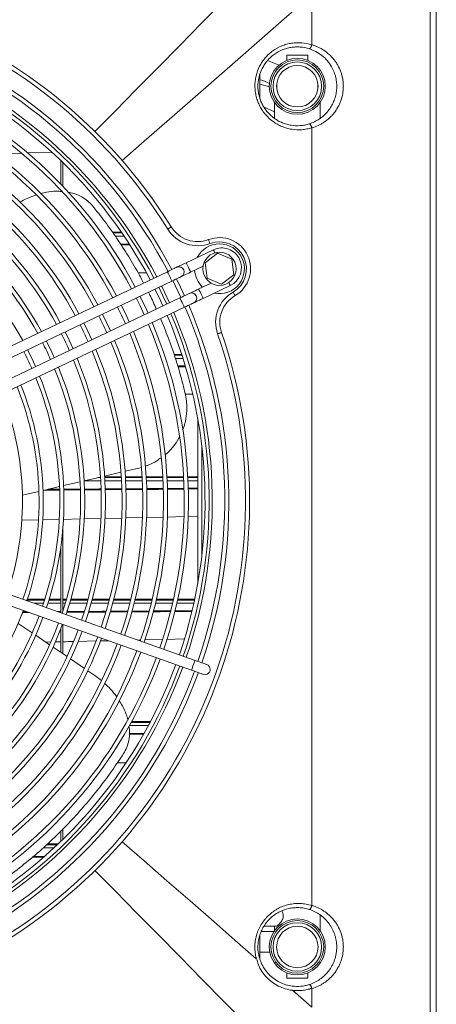
# Model space of a CAD drawing. Units: millimetres. Extents: x -2858 to 8561, y -826 to 5614.
# Drawn here: x 4616 to 4817, y 3036 to 3510 of the extents above; entities that cross this region are included whole.
import ezdxf

# ---------------------------------------------------------------- set-up
doc = ezdxf.new("R2010")
doc.units = ezdxf.units.MM

msp = doc.modelspace()

# ---------------------------------------------------------------- linework, layer by layer
at = {"color": 7, "linetype": 'Continuous', "lineweight": 15}
for p, q in [((4814.05, 3531.18), (4814.05, 3025.18)), ((4814.05, 3025.18), (4814.05, 3531.18)), ((4817.05, 3025.18), (4817.05, 3531.18)), ((4757.05, 3498.24), (4757.05, 3522.18)), ((4757.05, 3498.24), (4757.05, 3522.18)), ((4741.35, 3488.3), (4735.74, 3490.63)), ((4745.05, 3493.18), (4745.05, 3490.74)), ((4745.05, 3493.18), (4755.05, 3493.18)), ((4755.05, 3490.74), (4755.05, 3493.18)), ((4732.05, 3484.03), (4732.05, 3472.14)), ((4736.58, 3477.82), (4732.05, 3479.22)), ((4740.1, 3477.18), (4740.1, 3479.18)), ((4760, 3479.18), (4760, 3477.18)), ((4734.01, 3468.11), (4739.05, 3465.87)), ((4739.05, 3467.76), (4739.05, 3462.73)), ((4761.05, 3462.7), (4761.05, 3470.35)), ((4757.05, 3083.24), (4757.05, 3458.06)), ((4604.28, 3445.77), (4616.84, 3445.99)), ((4619.8, 3446.04), (4631.67, 3446.25)), ((4636.05, 3430.96), (4636.05, 3442.29)), ((4637.05, 3429.91), (4637.05, 3441.32)), ((4636.05, 3427.48), (4636.05, 3428.06)), ((4660.84, 3407.89), (4665.17, 3407.89)), ((4665.47, 3407.46), (4661.14, 3407.46)), ((4662.2, 3405.97), (4666.48, 3405.97)), ((4664.8, 3402.08), (4668.82, 3402.11)), ((4669.07, 3401.71), (4665.06, 3401.68)), ((4709.57, 3399.3), (4696.47, 3393.07)), ((4711.54, 3397.62), (4705.59, 3393.05)), ((4718.48, 3394.75), (4711.54, 3397.62)), ((4719.45, 3387.3), (4718.48, 3394.75)), ((4698.62, 3388.55), (4704.61, 3391.4)), ((4705.59, 3393.05), (4706.56, 3385.61)), ((4687.44, 3388.77), (4588.11, 3341.52)), ((4673.31, 3388.15), (4677.11, 3388.24)), ((4693.78, 3381.27), (4691.81, 3385.31)), ((4706.56, 3385.61), (4713.5, 3382.74)), ((4713.5, 3382.74), (4719.45, 3387.3)), ((4590.26, 3337.01), (4689.59, 3384.26)), ((4685.21, 3377.19), (4683.23, 3381.23)), ((4690, 3384.45), (4693.87, 3376.33)), ((4695.68, 3377.19), (4693.78, 3381.27)), ((4708.48, 3383.27), (4702.49, 3380.42)), ((4704.64, 3375.91), (4717.73, 3382.14)), ((4693.46, 3376.13), (4594.12, 3328.88)), ((4676.18, 3372.89), (4674.2, 3376.94)), ((4687.1, 3373.11), (4685.21, 3377.19)), ((4596.27, 3324.37), (4695.61, 3371.61)), ((4667.15, 3368.6), (4665.17, 3372.64)), ((4678.07, 3368.81), (4676.18, 3372.89)), ((4658.11, 3364.3), (4656.14, 3368.34)), ((4669.03, 3364.51), (4667.15, 3368.6)), ((4649.08, 3360.01), (4647.1, 3364.05)), ((4660, 3360.22), (4658.11, 3364.3)), ((4640.05, 3355.71), (4638.07, 3359.75)), ((4650.97, 3355.92), (4649.08, 3360.01)), ((4631.02, 3351.42), (4629.04, 3355.45)), ((4641.94, 3351.62), (4640.05, 3355.71)), ((4621.99, 3347.12), (4620, 3351.16)), ((4623.87, 3343.03), (4621.99, 3347.12)), ((4632.9, 3347.33), (4631.02, 3351.42)), ((4690.6, 3348.89), (4694.34, 3348.89)), ((4694.48, 3348.46), (4690.75, 3348.46)), ((4691.26, 3346.97), (4694.95, 3346.97)), ((4692.38, 3343.31), (4695.99, 3343.34)), ((4696.1, 3342.94), (4692.5, 3342.91)), ((4696.05, 3329.7), (4699.58, 3329.79)), ((4702.05, 3318.04), (4702.05, 3238.32)), ((4704.05, 3304.35), (4704.05, 3252.01)), ((4657.15, 3290.22), (4665.04, 3292.07)), ((4667.01, 3292.53), (4673.72, 3294.1)), ((4673.72, 3294.1), (4674.74, 3294.43)), ((4637.38, 3285.6), (4645.3, 3287.45)), ((4647.28, 3287.91), (4655.18, 3289.76)), ((4647.51, 3287.97), (4655.28, 3287.97)), ((4655.2, 3289.46), (4653.87, 3289.46)), ((4657.17, 3289.89), (4665.19, 3289.89)), ((4665.22, 3289.46), (4657.2, 3289.46)), ((4657.29, 3287.97), (4665.3, 3287.97)), ((4667.19, 3289.89), (4675.21, 3289.89)), ((4675.23, 3289.46), (4667.22, 3289.46)), ((4667.3, 3287.97), (4675.31, 3287.97)), ((4677.21, 3289.89), (4685.22, 3289.89)), ((4685.25, 3289.46), (4677.24, 3289.46)), ((4677.31, 3287.97), (4685.32, 3287.97)), ((4687.23, 3289.89), (4695.24, 3289.89)), ((4695.26, 3289.46), (4687.25, 3289.46)), ((4687.33, 3287.97), (4695.33, 3287.97)), ((4697.24, 3289.89), (4702.05, 3289.89)), ((4702.05, 3289.46), (4697.26, 3289.46)), ((4697.34, 3287.97), (4702.05, 3287.97)), ((4617.53, 3280.95), (4625.48, 3282.81)), ((4627.47, 3283.28), (4635.4, 3285.13)), ((4635.35, 3283.48), (4628.14, 3283.43)), ((4629.88, 3283.84), (4635.33, 3283.87)), ((4637.39, 3283.89), (4645.43, 3283.94)), ((4645.46, 3283.54), (4637.39, 3283.49)), ((4657.3, 3284.02), (4665.33, 3284.08)), ((4665.34, 3283.68), (4657.31, 3283.62)), ((4667.29, 3284.1), (4675.31, 3284.16)), ((4675.31, 3283.76), (4667.3, 3283.7)), ((4687.43, 3284.26), (4695.29, 3284.33)), ((4695.3, 3283.94), (4687.43, 3283.86)), ((4697.3, 3284.35), (4702.05, 3284.4)), ((4702.05, 3284), (4697.31, 3283.95)), ((4617.16, 3269), (4625.1, 3269.14)), ((4627.23, 3269.17), (4635.17, 3269.31)), ((4637.26, 3269.35), (4645.27, 3269.53)), ((4647.26, 3269.57), (4655.34, 3269.75)), ((4657.23, 3269.8), (4665.31, 3269.98)), ((4667.21, 3270.02), (4675.29, 3270.2)), ((4677.23, 3270.24), (4685.29, 3270.42)), ((4687.32, 3270.47), (4695.3, 3270.68)), ((4697.34, 3270.73), (4702.05, 3270.86)), ((4637.05, 3225.33), (4637.05, 3265.47)), ((4636.05, 3224.33), (4636.05, 3256.26)), ((4700.74, 3201.35), (4596.61, 3238.35)), ((4594.94, 3233.64), (4699.06, 3196.64)), ((4617.61, 3230.89), (4617.82, 3230.89)), ((4628.2, 3230.46), (4619.79, 3230.46)), ((4619.93, 3230.89), (4628.33, 3230.89)), ((4623, 3228.97), (4627.72, 3228.97)), ((4629.82, 3228.97), (4636.05, 3228.97)), ((4636.05, 3230.46), (4630.29, 3230.46)), ((4630.43, 3230.89), (4636.05, 3230.89)), ((4637.05, 3230.89), (4638.78, 3230.89)), ((4638.65, 3230.46), (4637.05, 3230.46)), ((4637.05, 3228.97), (4638.21, 3228.97)), ((4640.3, 3228.97), (4648.64, 3228.97)), ((4649.06, 3230.46), (4640.74, 3230.46)), ((4640.86, 3230.89), (4649.17, 3230.89)), ((4650.72, 3228.97), (4659.02, 3228.97)), ((4659.41, 3230.46), (4651.13, 3230.46)), ((4651.25, 3230.89), (4659.52, 3230.89)), ((4661.09, 3228.97), (4669.36, 3228.97)), ((4669.73, 3230.46), (4661.48, 3230.46)), ((4661.59, 3230.89), (4669.84, 3230.89)), ((4671.42, 3228.97), (4679.66, 3228.97)), ((4680.02, 3230.46), (4671.79, 3230.46)), ((4671.9, 3230.89), (4680.12, 3230.89)), ((4681.72, 3228.97), (4689.94, 3228.97)), ((4690.28, 3230.46), (4682.07, 3230.46)), ((4682.17, 3230.89), (4690.37, 3230.89)), ((4691.99, 3228.97), (4700.19, 3228.97)), ((4700.51, 3230.46), (4692.33, 3230.46)), ((4692.42, 3230.89), (4700.61, 3230.89)), ((4620.96, 3224.39), (4617.46, 3224.37)), ((4617.62, 3224.77), (4619.86, 3224.78)), ((4634.54, 3224.87), (4636.05, 3224.88)), ((4636.05, 3224.48), (4635.64, 3224.48)), ((4647.26, 3224.55), (4638.82, 3224.5)), ((4638.96, 3224.9), (4647.37, 3224.95)), ((4668.17, 3224.71), (4659.75, 3224.64)), ((4659.88, 3225.04), (4668.27, 3225.1)), ((4678.55, 3224.79), (4670.13, 3224.72)), ((4670.24, 3225.12), (4678.64, 3225.19)), ((4699.16, 3224.97), (4690.9, 3224.89)), ((4690.99, 3225.29), (4699.25, 3225.37)), ((4622.25, 3214.62), (4615.52, 3219.21)), ((4636.05, 3205.21), (4636.05, 3216.61)), ((4637.05, 3204.53), (4637.05, 3218.67)), ((4630.65, 3208.9), (4623.93, 3213.48)), ((4628.74, 3210.2), (4631.17, 3210.24)), ((4633.39, 3210.28), (4636.05, 3210.33)), ((4644.34, 3210.51), (4652.97, 3210.7)), ((4655.15, 3210.75), (4659.1, 3210.84)), ((4673.15, 3211.15), (4674.36, 3211.18)), ((4676.45, 3211.22), (4684.94, 3211.41)), ((4687.04, 3211.46), (4695.49, 3211.68)), ((4639.03, 3203.18), (4632.33, 3207.75)), ((4647.4, 3197.47), (4640.71, 3202.04)), ((4652.36, 3194.09), (4649.07, 3196.33)), ((4655.62, 3191.58), (4652.36, 3194.09)), ((4679.1, 3171.46), (4670.01, 3171.46)), ((4670.24, 3171.89), (4679.33, 3171.89)), ((4669.18, 3169.97), (4678.31, 3169.97)), ((4675.8, 3165.77), (4669.07, 3165.71)), ((4669.11, 3166.11), (4676.03, 3166.17)), ((4663.23, 3151.93), (4667.4, 3152.02)), ((4637.05, 3115.04), (4637.05, 3120.08)), ((4636.05, 3114.07), (4636.05, 3119.06)), ((4627.53, 3110.97), (4632.79, 3110.97)), ((4634.37, 3112.46), (4629.14, 3112.46)), ((4629.6, 3112.89), (4634.82, 3112.89)), ((4627.54, 3106.43), (4622.26, 3106.4)), ((4622.74, 3106.8), (4627.98, 3106.83)), ((4761.05, 3071.01), (4761.05, 3078.56)), ((4733.92, 3073.18), (4739.7, 3073.18)), ((4739.05, 3073.18), (4739.05, 3071.01)), ((4732.05, 3069.04), (4732.05, 3057.21)), ((4745.05, 3050.62), (4745.05, 3048.18)), ((4745.05, 3048.18), (4755.05, 3048.18)), ((4755.05, 3048.18), (4755.05, 3050.62)), ((4757.05, 3034.18), (4747.73, 3042.3)), ((4757.05, 3034.18), (4757.05, 3043.06))]:
    msp.add_line(p, q, dxfattribs=at)
at = {"color": 7, "linetype": 'Continuous', "lineweight": 9}
msp.add_line((4747.73, 3042.3), (4747.72, 3042.31), dxfattribs=at)
at = {"color": 7, "linetype": 'Continuous', "lineweight": 15, "flags": 128}
for points in [[(4652.47, 3456.3), (4662.32, 3466.3), (4672.43, 3476.57), (4682.78, 3487.08), (4693.34, 3497.8), (4704.08, 3508.7), (4714.96, 3519.75), (4725.96, 3530.92), (4737.05, 3542.18)], [(4665.53, 3442.42), (4676.18, 3451.71), (4687.13, 3461.25), (4698.33, 3471.01), (4709.75, 3480.96), (4721.37, 3491.09), (4733.15, 3501.35), (4745.05, 3511.73), (4757.05, 3522.18)], [(4687.56, 3409.28), (4687.89, 3409.49), (4688.21, 3409.69), (4688.51, 3409.87), (4688.76, 3410.03), (4688.97, 3410.16), (4689.13, 3410.26), (4689.23, 3410.32), (4689.26, 3410.34)], [(4707.96, 3402.35), (4707.82, 3402.72), (4707.69, 3403.07), (4707.57, 3403.39), (4707.46, 3403.68), (4707.37, 3403.91), (4707.31, 3404.08), (4707.27, 3404.19), (4707.26, 3404.23)], [(4710.26, 3397.85), (4710.23, 3397.9), (4709.88, 3398.63), (4709.65, 3399.12), (4709.57, 3399.3)], [(4691.96, 3390.92), (4691.87, 3390.88), (4691.62, 3390.76), (4691.2, 3390.56), (4690.64, 3390.29), (4689.95, 3389.97), (4689.17, 3389.59), (4688.32, 3389.19), (4687.44, 3388.77)], [(4696.47, 3393.07), (4695.59, 3392.65), (4694.75, 3392.25), (4693.97, 3391.87), (4693.28, 3391.55), (4692.72, 3391.28), (4692.3, 3391.08), (4692.05, 3390.96), (4691.96, 3390.92)], [(4698.62, 3388.55), (4698.54, 3388.72), (4698.31, 3389.21), (4697.96, 3389.95), (4697.55, 3390.81), (4697.14, 3391.67), (4696.79, 3392.41), (4696.56, 3392.9), (4696.47, 3393.07)], [(4689.59, 3384.26), (4689.51, 3384.43), (4689.28, 3384.92), (4688.93, 3385.65), (4688.52, 3386.51), (4688.11, 3387.38), (4687.76, 3388.11), (4687.53, 3388.6), (4687.44, 3388.77)], [(4689.59, 3384.26), (4690.47, 3384.68), (4691.32, 3385.08), (4692.1, 3385.45), (4692.78, 3385.78), (4693.35, 3386.04), (4693.76, 3386.24), (4694.02, 3386.36), (4694.11, 3386.4)], [(4694.11, 3386.4), (4694.19, 3386.45), (4694.45, 3386.57), (4694.87, 3386.77), (4695.43, 3387.03), (4696.11, 3387.36), (4696.89, 3387.73), (4697.74, 3388.13), (4698.62, 3388.55)], [(4681.43, 3380.37), (4683.4, 3376.33), (4685.29, 3372.25)], [(4684.59, 3381.88), (4686.07, 3378.84), (4688.45, 3373.75)], [(4702.49, 3380.42), (4701.61, 3380.01), (4700.76, 3379.6), (4699.98, 3379.23), (4699.3, 3378.91), (4698.73, 3378.64), (4698.32, 3378.44), (4698.06, 3378.32), (4697.97, 3378.28)], [(4702.49, 3380.42), (4702.57, 3380.25), (4702.8, 3379.76), (4703.15, 3379.03), (4703.56, 3378.17), (4703.97, 3377.3), (4704.32, 3376.57), (4704.55, 3376.08), (4704.64, 3375.91)], [(4717.04, 3383.58), (4717.07, 3383.53), (4717.42, 3382.8), (4717.65, 3382.31), (4717.73, 3382.14)], [(4672.4, 3376.08), (4674.37, 3372.03), (4676.26, 3367.95)], [(4697.97, 3378.28), (4697.89, 3378.24), (4697.63, 3378.11), (4697.21, 3377.92), (4696.65, 3377.65), (4695.97, 3377.32), (4695.19, 3376.95), (4694.34, 3376.55), (4693.46, 3376.13)], [(4693.46, 3376.13), (4693.54, 3375.96), (4693.77, 3375.47), (4694.12, 3374.74), (4694.53, 3373.87), (4694.94, 3373.01), (4695.29, 3372.28), (4695.52, 3371.79), (4695.61, 3371.61)], [(4700.12, 3373.76), (4700.21, 3373.8), (4700.46, 3373.93), (4700.88, 3374.12), (4701.44, 3374.39), (4702.13, 3374.72), (4702.91, 3375.09), (4703.75, 3375.49), (4704.64, 3375.91)], [(4720.1, 3377.23), (4720.08, 3377.27), (4720.02, 3377.36), (4719.93, 3377.52), (4719.8, 3377.74), (4719.65, 3378), (4719.47, 3378.3), (4719.28, 3378.62), (4719.09, 3378.96)], [(4695.61, 3371.61), (4696.49, 3372.03), (4697.33, 3372.44), (4698.11, 3372.81), (4698.8, 3373.13), (4699.36, 3373.4), (4699.78, 3373.6), (4700.03, 3373.72), (4700.12, 3373.76)], [(4713.48, 3359.41), (4713.45, 3359.4), (4713.34, 3359.36), (4713.17, 3359.3), (4712.93, 3359.22), (4712.64, 3359.12), (4712.32, 3359.01), (4711.96, 3358.89), (4711.59, 3358.76)], [(4699.31, 3197.33), (4699.58, 3198.09), (4699.9, 3198.99), (4700.22, 3199.89), (4700.49, 3200.66), (4700.67, 3201.17), (4700.74, 3201.35)], [(4706.39, 3199.34), (4706.28, 3199.38), (4705.96, 3199.49), (4705.44, 3199.68), (4704.73, 3199.93), (4703.88, 3200.23), (4702.9, 3200.58), (4701.84, 3200.96), (4700.74, 3201.35)], [(4699.06, 3196.64), (4699.13, 3196.82), (4699.31, 3197.33)], [(4699.06, 3196.64), (4700.16, 3196.24), (4701.22, 3195.87), (4702.2, 3195.52), (4703.06, 3195.22), (4703.76, 3194.97), (4704.28, 3194.78), (4704.61, 3194.67), (4704.71, 3194.63)], [(4704.71, 3194.63), (4705.68, 3194.49), (4706.63, 3194.73)], [(4730.28, 3057.51), (4719.95, 3066.51), (4709.75, 3075.4), (4698.33, 3085.35), (4687.13, 3095.11), (4676.18, 3104.65), (4665.53, 3113.94)], [(4730.28, 3057.51), (4719.95, 3066.51), (4709.75, 3075.4), (4698.33, 3085.35), (4687.13, 3095.11), (4676.18, 3104.65), (4665.53, 3113.94)], [(4652.47, 3100.06), (4662.32, 3090.06), (4672.43, 3079.79), (4682.78, 3069.28), (4693.34, 3058.56), (4704.08, 3047.66), (4714.96, 3036.61), (4725.96, 3025.44), (4737.05, 3014.18)]]:
    msp.add_lwpolyline(points, dxfattribs=at)
at = {"color": 7, "linetype": 'Continuous', "lineweight": 9, "flags": 128}
msp.add_lwpolyline([(4730.28, 3057.51), (4719.95, 3066.51), (4709.75, 3075.4), (4698.33, 3085.35), (4687.13, 3095.11), (4676.18, 3104.65), (4665.53, 3113.94)], dxfattribs=at)
at = {"color": 7, "linetype": 'Continuous', "lineweight": 15}
for centre, radius in [((4750.05, 3478.18), 13.5), ((4750.05, 3478.18), 12.7), ((4750.05, 3478.18), 11.7), ((4750.05, 3478.18), 10), ((4712.52, 3390.18), 8), ((4750.05, 3063.18), 13.5), ((4750.05, 3063.18), 12.7), ((4750.05, 3063.18), 11.7), ((4750.05, 3063.18), 10)]:
    msp.add_circle(centre, radius, dxfattribs=at)
for centre, radius, start, end in [((4477.05, 3278.18), 250, 31.9142, 108.9613), ((4477.05, 3278.18), 248, 31.9142, 108.9613), ((4477.05, 3278.18), 238, 27.7254, 69.8359), ((4477.05, 3278.18), 240, 27.7063, 69.8409), ((4477.05, 3278.18), 230.5, 27.7998, 69.8163), ((4477.05, 3278.18), 232, 27.7846, 69.8203), ((4477.05, 3278.18), 228.5, 27.8205, 69.8109), ((4477.05, 3278.18), 220.5, 27.907, 69.7881), ((4477.05, 3278.18), 218.5, 27.9296, 69.7822), ((4477.05, 3278.18), 210.5, 28.0244, 69.7573), ((4477.05, 3278.18), 208.5, 28.0492, 69.7507), ((4477.05, 3278.18), 200.5, 28.1535, 69.7233), ((4477.05, 3278.18), 198.5, 28.1809, 69.7161), ((4477.05, 3278.18), 190.5, 28.2962, 69.6858), ((4477.05, 3278.18), 188.5, 28.3265, 69.6779), ((4477.05, 3278.18), 180.5, 28.4546, 69.6442), ((4477.05, 3278.18), 178.5, 28.4885, 69.6353), ((4477.05, 3278.18), 170.5, 28.6318, 69.5976), ((4477.05, 3278.18), 168.5, 28.6697, 69.5877), ((4477.05, 3278.18), 160.5, 28.831, 69.5453), ((4701.99, 3418.27), 17, 211.9142, 290.5448), ((4701.99, 3418.27), 15, 211.9142, 290.5448), ((4712.52, 3390.18), 15, 300.3307, 110.5448), ((4712.52, 3390.18), 12, 90, 153.0962), ((4712.52, 3390.18), 13, 300.3307, 110.5448), ((4713.65, 3390.72), 9.5, 25.4377, 115.4377), ((4712.52, 3390.18), 12, 257.7793, 90), ((4713.65, 3390.72), 9.5, 295.4377, 25.4377), ((4693.03, 3388.66), 2.5, 295.4377, 115.4377), ((4712.52, 3390.18), 12, 183.4134, 227.4621), ((4699.05, 3376.02), 2.5, 295.4377, 115.4377), ((4727.67, 3364.29), 17, 120.3307, 198.9613), ((4727.67, 3364.29), 15, 120.3307, 198.9613), ((4477.05, 3278.18), 208.5, 24.2011, 26.6744), ((4477.05, 3278.18), 238, 341.0396, 23.1501), ((4477.05, 3278.18), 240, 341.0346, 23.1692), ((4477.05, 3278.18), 198.5, 24.1388, 26.7367), ((4477.05, 3278.18), 228.5, 341.0646, 23.055), ((4477.05, 3278.18), 230.5, 341.0592, 23.0757), ((4477.05, 3278.18), 232, 341.0552, 23.0909), ((4477.05, 3278.18), 188.5, 24.0698, 26.8057), ((4477.05, 3278.18), 218.5, 341.0933, 22.9459), ((4477.05, 3278.18), 220.5, 341.0874, 22.9685), ((4477.05, 3278.18), 248, 301.9142, 18.9613), ((4477.05, 3278.18), 250, 301.9142, 18.9613), ((4477.05, 3278.18), 178.5, 23.9932, 26.8823), ((4477.05, 3278.18), 208.5, 341.1248, 22.8263), ((4477.05, 3278.18), 210.5, 341.1182, 22.8511), ((4477.05, 3278.18), 168.5, 23.9074, 26.9681), ((4477.05, 3278.18), 198.5, 341.1594, 22.6946), ((4477.05, 3278.18), 200.5, 341.1522, 22.722), ((4477.05, 3278.18), 158.5, 23.8109, 27.0646), ((4477.05, 3278.18), 180.5, 341.2313, 22.4208), ((4477.05, 3278.18), 188.5, 341.1976, 22.549), ((4477.05, 3278.18), 190.5, 341.1897, 22.5793), ((4477.05, 3278.18), 170.5, 341.2779, 22.2437), ((4477.05, 3278.18), 178.5, 341.2402, 22.387), ((4477.05, 3278.18), 158.5, 341.3415, 22.0016), ((4477.05, 3278.18), 160.5, 341.3302, 22.0445), ((4477.05, 3278.18), 168.5, 341.2878, 22.2058), ((4477.05, 3278.18), 148.5, 341.4023, 21.7699), ((4477.05, 3278.18), 150.5, 341.3895, 21.8188), ((4477.05, 3278.18), 140.5, 341.4573, 21.5608), ((4477.05, 3278.18), 150.5, 299.0567, 339.486), ((4477.05, 3278.18), 158.5, 298.8739, 339.534), ((4477.05, 3278.18), 160.5, 298.831, 339.5453), ((4477.05, 3278.18), 168.5, 298.6697, 339.5877), ((4477.05, 3278.18), 170.5, 298.6318, 339.5976), ((4477.05, 3278.18), 178.5, 298.4885, 339.6353), ((4477.05, 3278.18), 180.5, 298.4546, 339.6442), ((4477.05, 3278.18), 188.5, 298.3265, 339.6779), ((4477.05, 3278.18), 190.5, 298.2962, 339.6858), ((4477.05, 3278.18), 198.5, 298.1809, 339.7161), ((4477.05, 3278.18), 200.5, 298.1535, 339.7233), ((4477.05, 3278.18), 208.5, 298.0492, 339.7507), ((4477.05, 3278.18), 210.5, 298.0244, 339.7573), ((4477.05, 3278.18), 218.5, 297.9296, 339.7822), ((4477.05, 3278.18), 220.5, 297.907, 339.7881), ((4477.05, 3278.18), 228.5, 297.8205, 339.8109), ((4477.05, 3278.18), 230.5, 297.7998, 339.8163), ((4477.05, 3278.18), 232, 297.7846, 339.8203), ((4477.05, 3278.18), 238, 297.7254, 339.8359), ((4477.05, 3278.18), 240, 297.7063, 339.8409), ((4705.55, 3196.98), 2.5, 295.4377, 70.4377)]:
    msp.add_arc(centre, radius, start, end, dxfattribs=at)
for points, knots in [([(4757.03, 3458.23), (4756.24, 3457.96), (4755.44, 3457.74), (4754.23, 3457.5), (4753.82, 3457.43), (4753.01, 3457.31), (4752.6, 3457.27), (4750.55, 3457.1), (4748.93, 3457.17), (4746.93, 3457.49), (4746.53, 3457.57), (4745.74, 3457.75), (4745.34, 3457.85), (4744.17, 3458.18), (4743.41, 3458.45), (4741.92, 3459.07), (4741.19, 3459.42), (4739.77, 3460.21), (4739.08, 3460.66), (4737.09, 3462.09), (4735.89, 3463.19), (4734.54, 3464.75), (4734.28, 3465.07), (4733.77, 3465.73), (4733.53, 3466.07), (4732.83, 3467.1), (4732.4, 3467.81), (4731.64, 3469.28), (4731.3, 3470.03), (4730.7, 3471.59), (4730.45, 3472.4), (4730.04, 3474.03), (4729.89, 3474.86), (4729.73, 3476.11), (4729.69, 3476.53), (4729.63, 3477.37), (4729.62, 3477.79), (4729.61, 3479.04), (4729.65, 3479.87), (4729.84, 3481.52), (4729.98, 3482.34), (4730.56, 3484.79), (4731.13, 3486.34), (4732.06, 3488.18), (4732.26, 3488.54), (4732.68, 3489.26), (4732.9, 3489.61), (4733.59, 3490.64), (4734.09, 3491.3), (4735.15, 3492.54), (4735.72, 3493.13), (4736.93, 3494.24), (4737.57, 3494.77), (4739.57, 3496.21), (4740.99, 3497), (4742.89, 3497.78), (4743.28, 3497.92), (4744.06, 3498.19), (4744.45, 3498.31), (4745.64, 3498.64), (4746.44, 3498.81), (4748.06, 3499.05), (4748.87, 3499.13), (4750.11, 3499.17), (4750.53, 3499.17), (4751.36, 3499.14), (4751.77, 3499.12), (4753.82, 3498.94), (4755.44, 3498.6), (4757.02, 3498.05)], [0, 0, 0, 0, 0.03125, 0.03125, 0.046875, 0.046875, 0.0625, 0.0625, 0.125, 0.125, 0.140625, 0.140625, 0.15625, 0.15625, 0.1875, 0.1875, 0.21875, 0.21875, 0.25, 0.25, 0.3125, 0.3125, 0.328125, 0.328125, 0.34375, 0.34375, 0.375, 0.375, 0.40625, 0.40625, 0.4375, 0.4375, 0.46875, 0.46875, 0.484375, 0.484375, 0.5, 0.5, 0.53125, 0.53125, 0.5625, 0.5625, 0.625, 0.625, 0.640625, 0.640625, 0.65625, 0.65625, 0.6875, 0.6875, 0.71875, 0.71875, 0.75, 0.75, 0.8125, 0.8125, 0.828125, 0.828125, 0.84375, 0.84375, 0.875, 0.875, 0.90625, 0.90625, 0.921875, 0.921875, 0.9375, 0.9375, 1, 1, 1, 1]), ([(4755.84, 3496.25), (4754.4, 3496.71), (4752.93, 3496.99), (4750.7, 3497.15), (4749.94, 3497.16), (4748.45, 3497.1), (4747.72, 3497.02), (4746.26, 3496.78), (4745.54, 3496.62), (4744.11, 3496.22), (4743.41, 3495.97), (4741.36, 3495.11), (4740.07, 3494.39), (4738.27, 3493.08), (4737.69, 3492.6), (4736.61, 3491.6), (4736.09, 3491.07), (4735.13, 3489.94), (4734.68, 3489.35), (4734.06, 3488.42), (4733.86, 3488.1), (4733.48, 3487.46), (4733.3, 3487.13), (4732.45, 3485.47), (4731.93, 3484.07), (4731.4, 3481.85), (4731.27, 3481.11), (4731.09, 3479.61), (4731.05, 3478.86), (4731.05, 3477.73), (4731.06, 3477.35), (4731.11, 3476.59), (4731.14, 3476.21), (4731.28, 3475.08), (4731.42, 3474.33), (4731.79, 3472.85), (4732.02, 3472.11), (4732.56, 3470.7), (4732.86, 3470.01), (4733.56, 3468.69), (4733.94, 3468.05), (4734.58, 3467.12), (4734.8, 3466.81), (4735.26, 3466.22), (4735.5, 3465.93), (4736.72, 3464.53), (4737.81, 3463.54), (4739.61, 3462.26), (4740.24, 3461.86), (4741.52, 3461.16), (4742.18, 3460.84), (4743.52, 3460.29), (4744.21, 3460.06), (4745.62, 3459.66), (4746.34, 3459.5), (4748.5, 3459.16), (4749.96, 3459.09), (4751.8, 3459.23), (4752.17, 3459.27), (4752.91, 3459.36), (4753.27, 3459.42), (4754.37, 3459.63), (4755.09, 3459.82), (4755.81, 3460.04)], [0, 0, 0, 0, 0.0625, 0.0625, 0.09375, 0.09375, 0.125, 0.125, 0.15625, 0.15625, 0.1875, 0.1875, 0.25, 0.25, 0.28125, 0.28125, 0.3125, 0.3125, 0.34375, 0.34375, 0.359375, 0.359375, 0.375, 0.375, 0.4375, 0.4375, 0.46875, 0.46875, 0.5, 0.5, 0.515625, 0.515625, 0.53125, 0.53125, 0.5625, 0.5625, 0.59375, 0.59375, 0.625, 0.625, 0.65625, 0.65625, 0.671875, 0.671875, 0.6875, 0.6875, 0.75, 0.75, 0.78125, 0.78125, 0.8125, 0.8125, 0.84375, 0.84375, 0.875, 0.875, 0.9375, 0.9375, 0.953125, 0.953125, 0.96875, 0.96875, 1, 1, 1, 1]), ([(4755.81, 3460.04), (4756.64, 3460.35), (4758.31, 3460.95), (4760.68, 3462.33), (4762.92, 3464.07), (4764.86, 3466.14), (4766.42, 3468.39), (4767.6, 3470.71), (4768.46, 3473.21), (4768.97, 3475.82), (4769.11, 3478.5), (4768.92, 3480.66), (4768.5, 3482.85), (4767.83, 3485.03), (4766.5, 3487.85), (4764.55, 3490.61), (4761.97, 3493.08), (4759.06, 3495.02), (4756.91, 3495.84), (4755.84, 3496.25)], [0, 0, 0, 0, 0.058183, 0.116366, 0.180108, 0.243822, 0.297889, 0.351919, 0.403692, 0.455429, 0.507089, 0.558752, 0.581257, 0.637506, 0.693811, 0.771377, 0.849039, 0.924517, 1, 1, 1, 1]), ([(4757.02, 3498.05), (4756.95, 3497.84), (4756.81, 3497.42), (4756.54, 3496.87), (4756.26, 3496.46), (4756.02, 3496.25), (4755.89, 3496.23), (4755.84, 3496.25), (4755.84, 3496.25)], [0, 0, 0, 0, 0.205702, 0.411387, 0.61788, 0.826857, 0.995176, 1, 1, 1, 1]), ([(4757.05, 3498.24), (4757.18, 3498.2), (4757.31, 3498.16), (4757.57, 3498.08), (4757.95, 3497.95), (4758.34, 3497.82), (4759.09, 3497.53), (4759.58, 3497.32), (4761.04, 3496.64), (4761.97, 3496.11), (4763.76, 3494.91), (4764.63, 3494.24), (4766.23, 3492.77), (4766.98, 3491.97), (4768.01, 3490.68), (4768.34, 3490.24), (4768.97, 3489.31), (4769.27, 3488.83), (4770.11, 3487.33), (4770.6, 3486.29), (4771.19, 3484.65), (4771.37, 3484.09), (4771.67, 3482.95), (4771.81, 3482.36), (4772.02, 3481.18), (4772.1, 3480.58), (4772.2, 3479.39), (4772.23, 3478.79), (4772.23, 3477.6), (4772.21, 3477), (4772.11, 3475.8), (4772.03, 3475.2), (4771.72, 3473.43), (4771.42, 3472.3), (4770.83, 3470.65), (4770.61, 3470.1), (4770.13, 3469.05), (4769.87, 3468.54), (4769.03, 3467.05), (4768.41, 3466.12), (4767.36, 3464.8), (4767, 3464.38), (4766.25, 3463.58), (4765.86, 3463.19), (4764.66, 3462.09), (4763.8, 3461.42), (4762.45, 3460.51), (4761.99, 3460.22), (4761.04, 3459.69), (4760.57, 3459.44), (4759.1, 3458.76), (4758.09, 3458.37), (4757.05, 3458.06)], [0, 0, 0, 0, 0.007812, 0.007812, 0.015625, 0.03125, 0.03125, 0.0625, 0.0625, 0.125, 0.125, 0.1875, 0.1875, 0.25, 0.25, 0.28125, 0.28125, 0.3125, 0.3125, 0.375, 0.375, 0.40625, 0.40625, 0.4375, 0.4375, 0.46875, 0.46875, 0.5, 0.5, 0.53125, 0.53125, 0.5625, 0.5625, 0.625, 0.625, 0.65625, 0.65625, 0.6875, 0.6875, 0.75, 0.75, 0.78125, 0.78125, 0.8125, 0.8125, 0.875, 0.875, 0.90625, 0.90625, 0.9375, 0.9375, 1, 1, 1, 1]), ([(4732.05, 3481.33), (4732.13, 3481.31), (4733.76, 3480.83), (4735.29, 3480.1), (4736.75, 3479.4)], [0, 0, 0, 0, 0.050475, 1, 1, 1, 1]), ([(4739.12, 3470.55), (4739.11, 3470.21), (4739.1, 3469.22), (4739.02, 3468.23), (4739.05, 3467.78), (4739.05, 3467.76)], [0, 0, 0, 0, 0.338695, 0.96601, 1, 1, 1, 1]), ([(4757.03, 3458.23), (4756.99, 3458.36), (4756.94, 3458.49), (4756.85, 3458.74), (4756.8, 3458.86), (4756.69, 3459.09), (4756.64, 3459.2), (4756.53, 3459.41), (4756.47, 3459.5), (4756.3, 3459.76), (4756.19, 3459.89), (4755.98, 3460.04), (4755.89, 3460.07), (4755.81, 3460.04)], [0, 0, 0, 0, 0.125, 0.125, 0.25, 0.25, 0.375, 0.375, 0.5, 0.5, 0.75, 0.75, 1, 1, 1, 1]), ([(4624.17, 3425.8), (4622.71, 3425.29), (4620, 3424.34), (4617.45, 3422.91), (4616.28, 3422.25)], [0, 0, 0, 0, 0.541031, 1, 1, 1, 1]), ([(4636.38, 3427.47), (4635.52, 3427.52), (4633.19, 3427.68), (4629.81, 3427.31), (4627.32, 3426.64), (4626.41, 3426.39)], [0, 0, 0, 0, 0.269367, 0.731189, 1, 1, 1, 1]), ([(4651.34, 3420.48), (4650.57, 3421.32), (4649.03, 3423.01), (4646, 3425.03), (4642.83, 3426.48), (4640.45, 3426.93), (4639.48, 3427.11)], [0, 0, 0, 0, 0.253658, 0.507316, 0.79749, 1, 1, 1, 1]), ([(4675.92, 3383.29), (4675.25, 3384.59), (4672.92, 3389.11), (4668.61, 3396.32), (4663.05, 3404.93), (4657.26, 3413.04), (4653.31, 3418), (4651.34, 3420.48)], [0, 0, 0, 0, 0.09093, 0.315935, 0.540956, 0.770472, 1, 1, 1, 1]), ([(4682.07, 3370.71), (4681.06, 3373.03), (4679.84, 3375.82), (4678.47, 3378.41), (4678.23, 3378.85)], [0, 0, 0, 0, 0.828312, 1, 1, 1, 1]), ([(4695.98, 3330.11), (4695.3, 3332.84), (4693.93, 3338.33), (4691.22, 3347.34), (4688.02, 3356.71), (4685.36, 3363.14), (4684.11, 3366.15)], [0, 0, 0, 0, 0.218746, 0.438339, 0.736828, 1, 1, 1, 1]), ([(4694.75, 3312.44), (4694.84, 3312.64), (4695.65, 3314.35), (4696.41, 3317.88), (4696.89, 3322.41), (4696.69, 3326.53), (4696.21, 3328.91), (4695.98, 3330.11)], [0, 0, 0, 0, 0.037685, 0.315706, 0.593705, 0.796849, 1, 1, 1, 1]), ([(4686.3, 3300.47), (4686.35, 3300.5), (4687.78, 3301.53), (4690.03, 3304.19), (4692.35, 3307.16), (4693.18, 3309.03), (4693.32, 3309.34)], [0, 0, 0, 0, 0.014744, 0.464333, 0.911355, 1, 1, 1, 1]), ([(4676.77, 3295.07), (4677.23, 3295.21), (4679.18, 3295.8), (4681.77, 3297.11), (4683.67, 3298.54), (4684.33, 3299.04)], [0, 0, 0, 0, 0.16881, 0.709223, 1, 1, 1, 1]), ([(4647.35, 3283.95), (4648.65, 3283.95), (4651.33, 3283.97), (4654.01, 3283.99), (4655.39, 3284)], [0, 0, 0, 0, 0.484763, 1, 1, 1, 1]), ([(4655.39, 3283.61), (4654.02, 3283.6), (4651.35, 3283.57), (4648.67, 3283.56), (4647.35, 3283.55)], [0, 0, 0, 0, 0.508482, 1, 1, 1, 1]), ([(4677.34, 3284.18), (4679.89, 3284.19), (4682.54, 3284.21), (4685.19, 3284.24), (4685.3, 3284.24)], [0, 0, 0, 0, 0.959956, 1, 1, 1, 1]), ([(4685.31, 3283.84), (4685.22, 3283.84), (4682.57, 3283.82), (4679.92, 3283.8), (4677.36, 3283.78)], [0, 0, 0, 0, 0.033999, 1, 1, 1, 1]), ([(4657.75, 3224.62), (4655.6, 3224.61), (4652.79, 3224.58), (4649.98, 3224.57), (4649.32, 3224.56)], [0, 0, 0, 0, 0.765437, 1, 1, 1, 1]), ([(4649.46, 3224.96), (4650.06, 3224.96), (4652.85, 3224.98), (4655.65, 3225), (4657.85, 3225.02)], [0, 0, 0, 0, 0.212543, 1, 1, 1, 1]), ([(4688.87, 3224.88), (4687.59, 3224.86), (4684.8, 3224.84), (4682.01, 3224.82), (4680.49, 3224.8)], [0, 0, 0, 0, 0.4580469, 1, 1, 1, 1]), ([(4680.6, 3225.2), (4682.06, 3225.21), (4684.85, 3225.23), (4687.63, 3225.26), (4688.96, 3225.27)], [0, 0, 0, 0, 0.523852, 1, 1, 1, 1]), ([(4637.05, 3210.35), (4637.08, 3210.35), (4638.78, 3210.38), (4640.47, 3210.42), (4642.13, 3210.46)], [0, 0, 0, 0, 0.019204, 1, 1, 1, 1]), ([(4662.85, 3183.95), (4661.93, 3185.16), (4660.2, 3187.42), (4658.07, 3189.39), (4657.08, 3190.3)], [0, 0, 0, 0, 0.53413, 1, 1, 1, 1]), ([(4668.31, 3172.63), (4668.08, 3173.52), (4667.5, 3175.83), (4666.08, 3179), (4664.67, 3181.16), (4664.14, 3181.97)], [0, 0, 0, 0, 0.279725, 0.732306, 1, 1, 1, 1]), ([(4666.24, 3156.39), (4666.81, 3157.39), (4667.94, 3159.38), (4668.92, 3162.88), (4669.32, 3166.32), (4669.01, 3168.71), (4668.89, 3169.67)], [0, 0, 0, 0, 0.254568, 0.509137, 0.800352, 1, 1, 1, 1]), ([(4594.09, 3086.01), (4596.48, 3087.51), (4601.27, 3090.5), (4609.02, 3095.86), (4617.26, 3102.09), (4625.87, 3109.3), (4634, 3116.84), (4641.61, 3124.62), (4648.62, 3132.5), (4655.06, 3140.46), (4661, 3148.46), (4664.49, 3153.75), (4666.24, 3156.39)], [0, 0, 0, 0, 0.075987, 0.152268, 0.255956, 0.359649, 0.466079, 0.572516, 0.678323, 0.784138, 0.892066, 1, 1, 1, 1]), ([(4730.28, 3057.51), (4730.25, 3057.62), (4730.22, 3057.74), (4730.16, 3057.97), (4730.08, 3058.32), (4730, 3058.67), (4729.86, 3059.36), (4729.79, 3059.83), (4729.6, 3061.24), (4729.55, 3062.19), (4729.56, 3063.62), (4729.58, 3064.1), (4729.65, 3065.05), (4729.7, 3065.53), (4729.91, 3066.94), (4730.1, 3067.87), (4730.5, 3069.24), (4730.64, 3069.69), (4730.96, 3070.59), (4731.14, 3071.04), (4731.72, 3072.35), (4732.16, 3073.19), (4733.14, 3074.8), (4733.68, 3075.58), (4734.58, 3076.68), (4734.89, 3077.04), (4735.53, 3077.74), (4735.86, 3078.07), (4736.88, 3079.04), (4737.6, 3079.63), (4738.74, 3080.45), (4739.12, 3080.71), (4739.92, 3081.21), (4740.33, 3081.45), (4742.38, 3082.55), (4744.12, 3083.2), (4746.4, 3083.72), (4746.86, 3083.81), (4747.78, 3083.95), (4748.24, 3084.01), (4749.62, 3084.14), (4750.55, 3084.16), (4751.95, 3084.09), (4752.41, 3084.05), (4753.35, 3083.94), (4753.82, 3083.87), (4755.21, 3083.61), (4756.12, 3083.37), (4757.02, 3083.07)], [0, 0, 0, 0, 0.007813, 0.007813, 0.015625, 0.03125, 0.03125, 0.0625, 0.0625, 0.125, 0.125, 0.15625, 0.15625, 0.1875, 0.1875, 0.25, 0.25, 0.28125, 0.28125, 0.3125, 0.3125, 0.375, 0.375, 0.4375, 0.4375, 0.46875, 0.46875, 0.5, 0.5, 0.5625, 0.5625, 0.59375, 0.59375, 0.625, 0.625, 0.75, 0.75, 0.78125, 0.78125, 0.8125, 0.8125, 0.875, 0.875, 0.90625, 0.90625, 0.9375, 0.9375, 1, 1, 1, 1]), ([(4755.82, 3081.25), (4755, 3081.51), (4754.18, 3081.72), (4752.92, 3081.94), (4752.49, 3082), (4751.65, 3082.09), (4751.23, 3082.12), (4749.97, 3082.17), (4749.14, 3082.15), (4747.89, 3082.03), (4747.48, 3081.98), (4746.65, 3081.85), (4746.23, 3081.77), (4744.18, 3081.3), (4742.62, 3080.72), (4740.77, 3079.73), (4740.4, 3079.52), (4739.68, 3079.08), (4739.33, 3078.84), (4738.3, 3078.11), (4737.65, 3077.57), (4736.73, 3076.71), (4736.43, 3076.41), (4735.85, 3075.78), (4735.57, 3075.46), (4734.76, 3074.46), (4734.27, 3073.76), (4733.38, 3072.31), (4732.98, 3071.55), (4732.46, 3070.36), (4732.3, 3069.95), (4732.01, 3069.14), (4731.88, 3068.73), (4731.53, 3067.49), (4731.35, 3066.65), (4731.17, 3065.37), (4731.13, 3064.94), (4731.07, 3064.07), (4731.05, 3063.64), (4731.04, 3061.48), (4731.27, 3059.78), (4731.73, 3058.11)], [0, 0, 0, 0, 0.0625, 0.0625, 0.09375, 0.09375, 0.125, 0.125, 0.1875, 0.1875, 0.21875, 0.21875, 0.25, 0.25, 0.375, 0.375, 0.40625, 0.40625, 0.4375, 0.4375, 0.5, 0.5, 0.53125, 0.53125, 0.5625, 0.5625, 0.625, 0.625, 0.6875, 0.6875, 0.71875, 0.71875, 0.75, 0.75, 0.8125, 0.8125, 0.84375, 0.84375, 0.875, 0.875, 1, 1, 1, 1]), ([(4757.02, 3083.07), (4756.98, 3082.94), (4756.94, 3082.81), (4756.85, 3082.56), (4756.8, 3082.43), (4756.69, 3082.2), (4756.64, 3082.09), (4756.53, 3081.89), (4756.47, 3081.79), (4756.31, 3081.54), (4756.19, 3081.41), (4755.99, 3081.26), (4755.9, 3081.23), (4755.82, 3081.25)], [0, 0, 0, 0, 0.125, 0.125, 0.25, 0.25, 0.375, 0.375, 0.5, 0.5, 0.75, 0.75, 1, 1, 1, 1]), ([(4755.85, 3045.06), (4756.76, 3045.35), (4757.64, 3045.71), (4758.92, 3046.34), (4759.33, 3046.57), (4760.15, 3047.05), (4760.56, 3047.31), (4761.73, 3048.14), (4762.47, 3048.74), (4763.52, 3049.74), (4763.85, 3050.09), (4764.51, 3050.81), (4764.82, 3051.19), (4765.73, 3052.37), (4766.27, 3053.21), (4766.99, 3054.54), (4767.22, 3055), (4767.64, 3055.95), (4767.83, 3056.43), (4768.34, 3057.91), (4768.61, 3058.93), (4768.87, 3060.52), (4768.94, 3061.06), (4769.03, 3062.13), (4769.05, 3062.67), (4769.05, 3063.74), (4769.02, 3064.28), (4768.93, 3065.35), (4768.86, 3065.88), (4768.67, 3066.94), (4768.56, 3067.47), (4768.29, 3068.5), (4768.14, 3069), (4767.62, 3070.46), (4767.2, 3071.4), (4766.46, 3072.74), (4766.2, 3073.17), (4765.65, 3074), (4765.37, 3074.4), (4764.47, 3075.56), (4763.82, 3076.28), (4762.78, 3077.27), (4762.42, 3077.58), (4761.67, 3078.19), (4761.29, 3078.48), (4760.12, 3079.29), (4759.3, 3079.77), (4757.61, 3080.61), (4756.73, 3080.96), (4755.82, 3081.25)], [0, 0, 0, 0, 0.0625, 0.0625, 0.09375, 0.09375, 0.125, 0.125, 0.1875, 0.1875, 0.21875, 0.21875, 0.25, 0.25, 0.3125, 0.3125, 0.34375, 0.34375, 0.375, 0.375, 0.4375, 0.4375, 0.46875, 0.46875, 0.5, 0.5, 0.53125, 0.53125, 0.5625, 0.5625, 0.59375, 0.59375, 0.625, 0.625, 0.6875, 0.6875, 0.71875, 0.71875, 0.75, 0.75, 0.8125, 0.8125, 0.84375, 0.84375, 0.875, 0.875, 0.9375, 0.9375, 1, 1, 1, 1]), ([(4757.05, 3083.24), (4757.18, 3083.2), (4757.31, 3083.16), (4757.57, 3083.08), (4757.95, 3082.95), (4758.34, 3082.82), (4759.09, 3082.53), (4759.58, 3082.32), (4761.04, 3081.64), (4761.97, 3081.11), (4763.76, 3079.91), (4764.63, 3079.24), (4766.23, 3077.77), (4766.98, 3076.97), (4768.01, 3075.68), (4768.34, 3075.24), (4768.97, 3074.31), (4769.27, 3073.83), (4770.11, 3072.33), (4770.6, 3071.29), (4771.19, 3069.65), (4771.37, 3069.09), (4771.67, 3067.95), (4771.81, 3067.36), (4772.02, 3066.18), (4772.1, 3065.58), (4772.2, 3064.39), (4772.23, 3063.79), (4772.23, 3062.6), (4772.21, 3062), (4772.11, 3060.8), (4772.03, 3060.2), (4771.72, 3058.43), (4771.42, 3057.3), (4770.83, 3055.65), (4770.61, 3055.1), (4770.13, 3054.05), (4769.87, 3053.54), (4769.03, 3052.05), (4768.41, 3051.12), (4767.36, 3049.8), (4767, 3049.38), (4766.25, 3048.58), (4765.86, 3048.19), (4764.66, 3047.09), (4763.8, 3046.42), (4762.45, 3045.51), (4761.99, 3045.22), (4761.04, 3044.69), (4760.57, 3044.44), (4759.1, 3043.76), (4758.09, 3043.37), (4757.05, 3043.06)], [0, 0, 0, 0, 0.007813, 0.007813, 0.015625, 0.03125, 0.03125, 0.0625, 0.0625, 0.125, 0.125, 0.1875, 0.1875, 0.25, 0.25, 0.28125, 0.28125, 0.3125, 0.3125, 0.375, 0.375, 0.40625, 0.40625, 0.4375, 0.4375, 0.46875, 0.46875, 0.5, 0.5, 0.53125, 0.53125, 0.5625, 0.5625, 0.625, 0.625, 0.65625, 0.65625, 0.6875, 0.6875, 0.75, 0.75, 0.78125, 0.78125, 0.8125, 0.8125, 0.875, 0.875, 0.90625, 0.90625, 0.9375, 0.9375, 1, 1, 1, 1]), ([(4739.7, 3073.23), (4739.78, 3073.22), (4740.02, 3073.18), (4740.71, 3073.63), (4741.73, 3074.56), (4742.67, 3075.86), (4743.19, 3077.18), (4743.24, 3077.89), (4743.26, 3078.18)], [0, 0, 0, 0, 0.082206, 0.275105, 0.498134, 0.757252, 0.899198, 1, 1, 1, 1]), ([(4743.26, 3078.18), (4743.21, 3078.62), (4743.13, 3079.49), (4742.74, 3080.2), (4742.55, 3080.55)], [0, 0, 0, 0, 0.507927, 1, 1, 1, 1]), ([(4739.05, 3070.68), (4738.7, 3070.68), (4736.69, 3070.68), (4734.47, 3070.68), (4732.63, 3070.68)], [0, 0, 0, 0, 0.1728482, 1, 1, 1, 1]), ([(4747.72, 3042.31), (4747.72, 3042.31), (4746.52, 3042.31), (4744.19, 3042.99), (4740.84, 3044.23), (4737.8, 3046.14), (4735.1, 3048.51), (4732.94, 3051.37), (4731.1, 3054.3), (4730.88, 3056.63), (4730.3, 3057.49), (4730.3, 3057.49)], [0, 0, 0, 0, 0.000002, 0.146003, 0.292007, 0.437605, 0.583201, 0.729461, 0.875703, 0.999998, 1, 1, 1, 1]), ([(4731.74, 3058.08), (4732.02, 3057.2), (4732.64, 3055.28), (4734.17, 3052.57), (4736.2, 3050.01), (4738.64, 3047.84), (4741.41, 3046.13), (4744.44, 3044.88), (4746.57, 3044.5), (4747.64, 3044.3)], [0, 0, 0, 0, 0.123158, 0.269361, 0.41559, 0.561701, 0.707814, 0.853907, 1, 1, 1, 1]), ([(4732.05, 3060.68), (4732.18, 3060.68), (4733.86, 3060.68), (4735.41, 3060.68), (4736.84, 3060.68)], [0, 0, 0, 0, 0.078017, 1, 1, 1, 1]), ([(4747.65, 3044.3), (4749.03, 3044.13), (4750.4, 3044.1), (4752.46, 3044.29), (4753.14, 3044.39), (4754.51, 3044.67), (4755.18, 3044.84), (4755.85, 3045.06)], [0, 0, 0, 0, 0.5, 0.5, 0.75, 0.75, 1, 1, 1, 1]), ([(4757.02, 3043.26), (4756.27, 3043), (4755.51, 3042.78), (4753.96, 3042.45), (4753.18, 3042.32), (4751.63, 3042.17), (4750.85, 3042.13), (4749.29, 3042.15), (4748.51, 3042.2), (4747.73, 3042.3)], [0, 0, 0, 0, 0.25, 0.25, 0.5, 0.5, 0.75, 0.75, 1, 1, 1, 1]), ([(4757.02, 3043.26), (4756.98, 3043.39), (4756.94, 3043.51), (4756.84, 3043.76), (4756.79, 3043.88), (4756.69, 3044.11), (4756.64, 3044.22), (4756.53, 3044.43), (4756.47, 3044.52), (4756.31, 3044.77), (4756.2, 3044.9), (4756.01, 3045.05), (4755.92, 3045.08), (4755.85, 3045.06)], [0, 0, 0, 0, 0.125, 0.125, 0.25, 0.25, 0.375, 0.375, 0.5, 0.5, 0.75, 0.75, 1, 1, 1, 1])]:
    msp.add_open_spline(points, degree=3, knots=knots, dxfattribs=at)
for points in [[(4757.05, 3458.06), (4757.05, 3458.12), (4757.04, 3458.17), (4757.03, 3458.23)], [(4757.02, 3083.07), (4757.04, 3083.12), (4757.05, 3083.18), (4757.05, 3083.24)], [(4757.05, 3043.06), (4757.05, 3043.13), (4757.04, 3043.19), (4757.02, 3043.26)]]:
    msp.add_open_spline(points, degree=3, dxfattribs=at)

doc.saveas('drawing.dxf')
